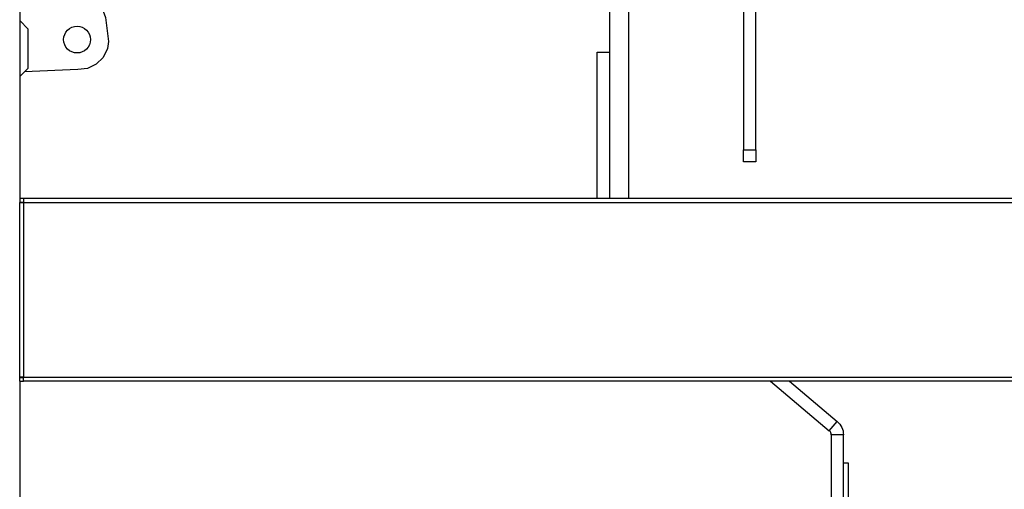
# Model space of a CAD drawing. Units: inches. Extents: x 1.2 to 30, y 2.2 to 7.6.
# Drawn here: x 4.8 to 5.2, y 3.3 to 3.5 of the extents above; entities that cross this region are included whole.
import ezdxf

# ---------------------------------------------------------------- set-up
doc = ezdxf.new("R2010")
doc.units = ezdxf.units.IN
doc.header["$MEASUREMENT"] = 0
doc.layers.add('PDF3_Geometry', color=7, linetype='Continuous')

msp = doc.modelspace()

# ---------------------------------------------------------------- linework, layer by layer
at = {"layer": 'PDF3_Geometry', "lineweight": 25}
for points in [[(4.81755, 4.02423), (4.81755, 3.43369)], [(5.10987, 3.58625), (5.10987, 3.45337), (5.1148, 3.45337), (5.1148, 3.52015)], [(4.81755, 3.54139), (4.81954, 3.54103), (4.82868, 3.53728), (4.83683, 3.53171), (4.84364, 3.52455), (4.84883, 3.51615), (4.85215, 3.50685), (4.85346, 3.49705), (4.853, 3.49428), (4.85125, 3.49069), (4.84842, 3.48792), (4.84489, 3.48625), (4.84108, 3.48578), (4.81944, 3.48479)], [(5.06362, 3.43369), (5.06362, 3.51194), (5.05575, 3.51194), (5.05575, 3.49275)], [(4.81755, 3.4829), (4.821, 3.48635), (4.821, 3.5021), (4.81755, 3.50554)], [(5.05082, 3.43369), (5.05082, 3.49275), (5.05575, 3.49275), (5.05575, 3.43369)], [(5.1148, 3.45337), (5.1148, 3.44846), (5.10987, 3.44846), (5.10987, 3.45337)], [(4.81912, 3.43369), (4.81755, 3.43369), (4.81755, 3.43221), (4.81912, 3.43221)], [(4.81755, 3.43221), (4.81755, 3.43211)], [(5.30811, 3.43369), (4.81912, 3.43369), (4.81912, 3.43367), (4.81912, 3.43357), (4.81912, 3.43343), (4.81912, 3.43323), (4.81912, 3.43298), (4.81912, 3.43272), (4.81912, 3.43243), (4.81912, 3.43211), (5.30811, 3.43211), (5.30811, 3.36144), (5.30842, 3.36144), (5.30871, 3.36144), (5.30898, 3.36144), (5.30922, 3.36144), (5.30942, 3.36144), (5.30957, 3.36144), (5.30965, 3.36144), (5.30968, 3.36144)], [(4.81755, 3.36144), (4.81755, 3.36135)], [(4.81755, 3.35987), (4.81755, 3.36135)], [(4.81755, 3.36135), (4.81912, 3.36135)], [(4.81755, 3.35987), (4.81912, 3.35987)], [(4.81755, 3.35987), (4.81755, 3.02522)], [(5.12082, 3.35987), (5.14454, 3.33985)], [(5.12844, 3.35987), (5.14772, 3.34361)], [(5.1453, 3.33819), (5.1453, 3.33843), (5.14526, 3.33867), (5.14519, 3.33889), (5.14511, 3.33911), (5.145, 3.33932), (5.14486, 3.33951), (5.14471, 3.33969), (5.14454, 3.33985), (5.14772, 3.34361), (5.14828, 3.34308), (5.14878, 3.3425), (5.14921, 3.34186), (5.14957, 3.34118), (5.14986, 3.34047), (5.15007, 3.33972), (5.15019, 3.33897), (5.15023, 3.33819)], [(5.15023, 3.3269), (5.15221, 3.3269), (5.15221, 3.26722)]]:
    msp.add_lwpolyline(points, dxfattribs=at)
for points in [[(4.81755, 3.36144), (4.81755, 3.43211), (4.81758, 3.43211), (4.81768, 3.43211), (4.81782, 3.43211), (4.81801, 3.43211), (4.81825, 3.43211), (4.81853, 3.43211), (4.81882, 3.43211), (4.81912, 3.43211), (4.81912, 3.36144), (4.81882, 3.36144), (4.81853, 3.36144), (4.81825, 3.36144), (4.81801, 3.36144), (4.81782, 3.36144), (4.81768, 3.36144), (4.81758, 3.36144)], [(5.30811, 3.35987), (4.81912, 3.35987), (4.81912, 3.3599), (4.81912, 3.35998), (4.81912, 3.36014), (4.81912, 3.36033), (4.81912, 3.36057), (4.81912, 3.36085), (4.81912, 3.36114), (4.81912, 3.36144), (5.30811, 3.36144), (5.30811, 3.36114), (5.30811, 3.36085), (5.30811, 3.36057), (5.30811, 3.36033), (5.30811, 3.36014), (5.30811, 3.35998), (5.30811, 3.3599)], [(5.1453, 3.29983), (5.15023, 3.29983), (5.15023, 3.33819), (5.1453, 3.33819)]]:
    msp.add_lwpolyline(points, close=True, dxfattribs=at)
msp.add_circle((4.84073, 3.49789), 0.00542, dxfattribs=at)

doc.saveas('drawing.dxf')
